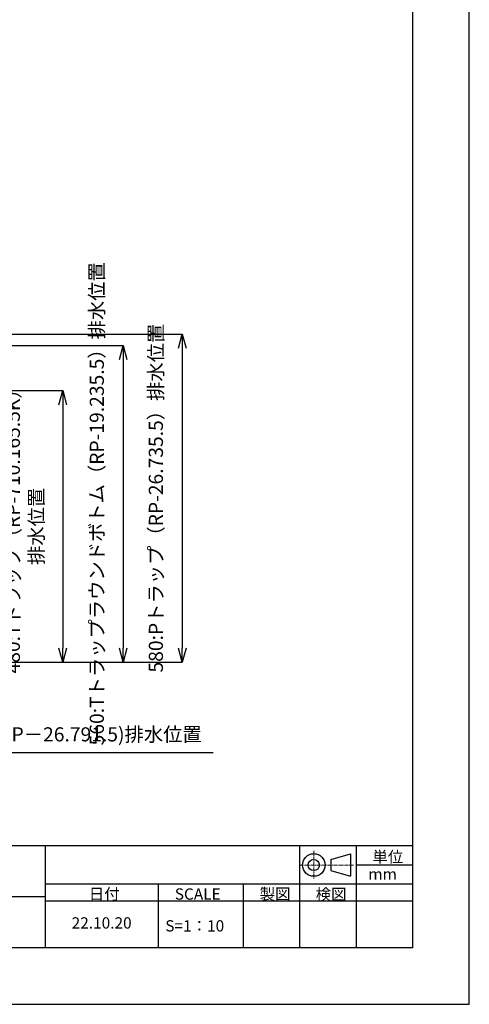
# Model space of a CAD drawing. Units: millimetres. Extents: x 58 to 4258, y 61 to 3031.
# Drawn here: x 3463 to 4258, y 61 to 1802 of the extents above; entities that cross this region are included whole.
import ezdxf
from ezdxf.enums import TextEntityAlignment as Align

# ---------------------------------------------------------------- set-up
doc = ezdxf.new("R2010")
doc.units = ezdxf.units.MM
doc.linetypes.add('CENTER1', pattern=[10, 6.25, -1.25, 1.25, -1.25])
doc.layers.get('0').update_dxf_attribs({"lineweight": 5})
doc.layers.add('_0-0_', color=7, linetype='Continuous')
for name, color, linetype, lineweight in [('中心線', 1, 'CENTER1', 0), ('図面枠', 6, 'Continuous', 25), ('寸法', 3, 'Continuous', 5), ('寸法線', 3, 'Continuous', 5), ('文字', 4, 'Continuous', 15)]:
    doc.layers.add(name, color=color, linetype=linetype, lineweight=lineweight)
doc.styles.add('japanese', font='romans.shx', dxfattribs={"bigfont": 'bigfont.shx'})
doc.dimstyles.new('KIHON', dxfattribs={"dimscale": 10, "dimtxt": 2.5, "dimasz": 2.5, "dimexe": 0, "dimexo": 2, "dimgap": 1, "dimtad": 1, "dimdec": 0, "dimdsep": 46, "dimtxsty": 'japanese', "dimblk": 'OPEN30', "dimcen": 2.5, "dimadec": 0, "dimazin": 0, "dimtfac": 1, "dimtdec": 0, "dimtmove": 0, "dimatfit": 0, "dimfxl": 1, "dimarcsym": 0})

# ---------------------------------------------------------------- blocks, each defined once
blk = doc.blocks.new('_Open30')
at = {"color": 0, "linetype": 'ByBlock', "lineweight": -2}
for p, q in [((-1, 0.268), (0, 0)), ((0, 0), (-1, -0.268)), ((0, 0), (-1, 0))]:
    blk.add_line(p, q, dxfattribs=at)
blk = doc.blocks.new('*D5')
at = {"layer": 'Defpoints', "color": 0}
for p in [(2958.1, 565.9), (3122.1, 565.9), (3122.1, 506)]:
    blk.add_point(p, dxfattribs=at)
at = {"layer": '寸法', "color": 0, "lineweight": -2}
for p, q in [((2958.1, 545.9), (2958.1, 506)), ((3122.1, 545.9), (3122.1, 506)), ((2933.1, 506), (2908.1, 506)), ((2958.1, 506), (3122.1, 506)), ((3147.1, 506), (3805.4, 506))]:
    blk.add_line(p, q, dxfattribs=at)
at = {"layer": '寸法', "color": 0, "lineweight": -2, "xscale": 25, "yscale": 25, "zscale": 25}
blk.add_blockref('_Open30', (2958.1, 506), dxfattribs=at)
at = {"layer": '寸法', "color": 0, "lineweight": -2, "xscale": 25, "yscale": 25, "zscale": 25, "rotation": 180}
blk.add_blockref('_Open30', (3122.1, 506), dxfattribs=at)
at = {"layer": '寸法', "color": 0, "insert": (3488.8, 535.1), "char_height": 25, "attachment_point": 5, "style": 'japanese'}
blk.add_mtext('164:Sトラップ(RP－26.791.5)排水位置', dxfattribs=at)
blk = doc.blocks.new('*D31')
at = {"layer": 'Defpoints', "color": 0}
for p in [(3308.3, 1145.9), (3208.1, 665.9), (3539.3, 665.9)]:
    blk.add_point(p, dxfattribs=at)
at = {"layer": '寸法線', "color": 0, "lineweight": -2}
for p, q in [((3328.3, 1145.9), (3539.3, 1145.9)), ((3539.3, 1120.9), (3539.3, 690.9)), ((3228.1, 665.9), (3539.3, 665.9))]:
    blk.add_line(p, q, dxfattribs=at)
at = {"layer": '寸法線', "color": 0, "lineweight": -2, "xscale": 25, "yscale": 25, "zscale": 25}
for p, rotation in [((3539.3, 1145.9), 90), ((3539.3, 665.9), 270)]:
    blk.add_blockref('_Open30', p, dxfattribs=dict(at, rotation=rotation))
at = {"layer": '寸法線', "color": 0, "insert": (3475.2, 905.9), "char_height": 25, "width": 525.576, "attachment_point": 5, "rotation": 90, "style": 'japanese'}
blk.add_mtext('480:Tトラップ（RP-710.165.5K）\\P排水位置', dxfattribs=at)
blk = doc.blocks.new('*D32')
at = {"layer": 'Defpoints', "color": 0}
for p in [(3308.1, 1225.9), (3208.1, 665.9), (3646.1, 665.9)]:
    blk.add_point(p, dxfattribs=at)
at = {"layer": '寸法線', "color": 0, "lineweight": -2}
for p, q in [((3328.1, 1225.9), (3646.1, 1225.9)), ((3646.1, 1200.9), (3646.1, 690.9)), ((3228.1, 665.9), (3646.1, 665.9))]:
    blk.add_line(p, q, dxfattribs=at)
at = {"layer": '寸法線', "color": 0, "lineweight": -2, "xscale": 25, "yscale": 25, "zscale": 25}
for p, rotation in [((3646.1, 1225.9), 90), ((3646.1, 665.9), 270)]:
    blk.add_blockref('_Open30', p, dxfattribs=dict(at, rotation=rotation))
at = {"layer": '寸法線', "color": 0, "insert": (3602.8, 945.9), "char_height": 25, "width": 585.621, "attachment_point": 5, "rotation": 90, "style": 'japanese'}
blk.add_mtext('560:Tトラップラウンドボトム（RP-19.235.5）排水位置', dxfattribs=at)
blk = doc.blocks.new('*D33')
at = {"layer": 'Defpoints', "color": 0}
for p in [(3308.1, 1245.9), (3208.1, 665.9), (3750.6, 665.9)]:
    blk.add_point(p, dxfattribs=at)
at = {"layer": '寸法線', "color": 0, "lineweight": -2}
for p, q in [((3328.1, 1245.9), (3750.6, 1245.9)), ((3750.6, 1220.9), (3750.6, 690.9)), ((3228.1, 665.9), (3750.6, 665.9))]:
    blk.add_line(p, q, dxfattribs=at)
at = {"layer": '寸法線', "color": 0, "lineweight": -2, "xscale": 25, "yscale": 25, "zscale": 25}
for p, rotation in [((3750.6, 1245.9), 90), ((3750.6, 665.9), 270)]:
    blk.add_blockref('_Open30', p, dxfattribs=dict(at, rotation=rotation))
at = {"layer": '寸法線', "color": 0, "insert": (3707.2, 955.9), "char_height": 25, "width": 488.858, "attachment_point": 5, "rotation": 90, "style": 'japanese'}
blk.add_mtext('580:Pトラップ（RP-26.735.5）排水位置', dxfattribs=at)

msp = doc.modelspace()

# ---------------------------------------------------------------- linework, layer by layer
at = {"layer": '_0-0_'}
for p, q in [((4013.0885718, 317.3980937), (4048.0885718, 327.3980937)), ((4013.0885718, 317.3980937), (4013.0885718, 297.3980937)), ((4048.0885718, 327.3980937), (4048.0885718, 287.3980937)), ((4013.0885718, 297.3980937), (4048.0885718, 287.3980937))]:
    msp.add_line(p, q, dxfattribs=at)
for radius in [20, 10]:
    msp.add_circle((3983.0885718, 307.3980937), radius, dxfattribs=at)
at = {"layer": 'Defpoints'}
msp.add_lwpolyline([(58.0885718, 61.1480937), (4258.0885718, 61.1480937), (4258.0885718, 3031.1480937), (58.0885718, 3031.1480937)], close=True, dxfattribs=at)
at = {"layer": '中心線'}
for p, q in [((3983.0885718, 332.3980937), (3983.0885718, 282.3980937)), ((3958.0885718, 307.3980937), (4053.0885718, 307.3980937))]:
    msp.add_line(p, q, dxfattribs=at)
at = {"layer": '図面枠', "color": 6, "linetype": 'Continuous'}
for p, q in [((4158.0885718, 161.1480937), (4158.0885718, 2931.1480937)), ((4158.0885718, 341.1480937), (2233.6230018, 341.1480937)), ((3508.0885718, 341.1480937), (3508.0885718, 161.1480937)), ((3958.0885718, 341.1480937), (3958.0885718, 161.1480937)), ((4058.0885718, 341.1480937), (4058.0885718, 161.1480937)), ((4158.0885718, 307.3980937), (4058.0885718, 307.3980937)), ((4158.0885718, 273.6480937), (3508.0885718, 273.6480937)), ((3708.0885718, 273.6480937), (3708.0885718, 161.1480937)), ((3858.0885718, 273.6480937), (3858.0885718, 161.1480937)), ((3508.0885718, 251.1480937), (2833.6230018, 251.1480937)), ((4158.0885718, 243.6480937), (3508.0885718, 243.6480937)), ((4158.0885718, 161.1480937), (158.0885718, 161.1480937))]:
    msp.add_line(p, q, dxfattribs=at)

# ---------------------------------------------------------------- texts
at = {"layer": '文字', "style": 'japanese'}
for s, p in [('単位', (4086.7555718, 311.7130937)), ('mm', (4079.5175718, 281.2960937)), ('日付', (3585.4215718, 246.0880937)), ('SCALE', (3737.3745718, 246.0880937)), ('製図', (3887.4215718, 246.0880937)), ('検図', (3986.4955718, 245.5650937)), ('S=1：10', (3720.6125718, 189.8380937))]:
    msp.add_text(s, height=20, dxfattribs=at).set_placement(p)
msp.add_text('22.10.20', height=20, dxfattribs=at).set_placement((3608.0885718, 202.3980937), align=Align.MIDDLE)

# ---------------------------------------------------------------- dimensions: what is measured, and where the dimension line sits
at = {"layer": '寸法'}
dim = msp.add_linear_dim(base=(3122.0885718, 506.0107644), p1=(2958.0885718, 565.9087431), p2=(3122.0885718, 565.9087431), text='<>:Sトラップ(RP－26.791.5)排水位置', dimstyle='KIHON', dxfattribs=at)
dim.commit()
dim.dimension.update_dxf_attribs({"geometry": '*D5', "text_midpoint": (3488.7552384, 535.0583834)})
at = {"layer": '寸法線'}
for base, p1, p2, text, picture, middle in [((3646.1308812664, 665.9080364601), (3308.0885717561, 1225.9080364601), (3208.0885717561, 665.9080364601), '<>:Tトラップラウンドボトム（RP-19.235.5）排水位置', '*D32', (3602.7975479331, 945.9080364601)), ((3750.5579344903, 665.9080364601), (3308.0885717561, 1245.9080364601), (3208.0885717561, 665.9080364601), '<>:Pトラップ（RP-26.735.5）排水位置', '*D33', (3707.224601157, 955.9080364601)), ((3539.3191788, 665.9080365), (3308.2625527, 1145.9080365), (3208.0885718, 665.9080365), '<>:Tトラップ（RP-710.165.5K）\\P排水位置', '*D31', (3475.1525122, 905.9080365))]:
    dim = msp.add_linear_dim(base=base, p1=p1, p2=p2, angle=90, text=text, dimstyle='KIHON', override={"dimdec": 6}, dxfattribs=at)
    dim.commit()
    dim.dimension.update_dxf_attribs({"geometry": picture, "text_midpoint": middle})

doc.saveas('drawing.dxf')
